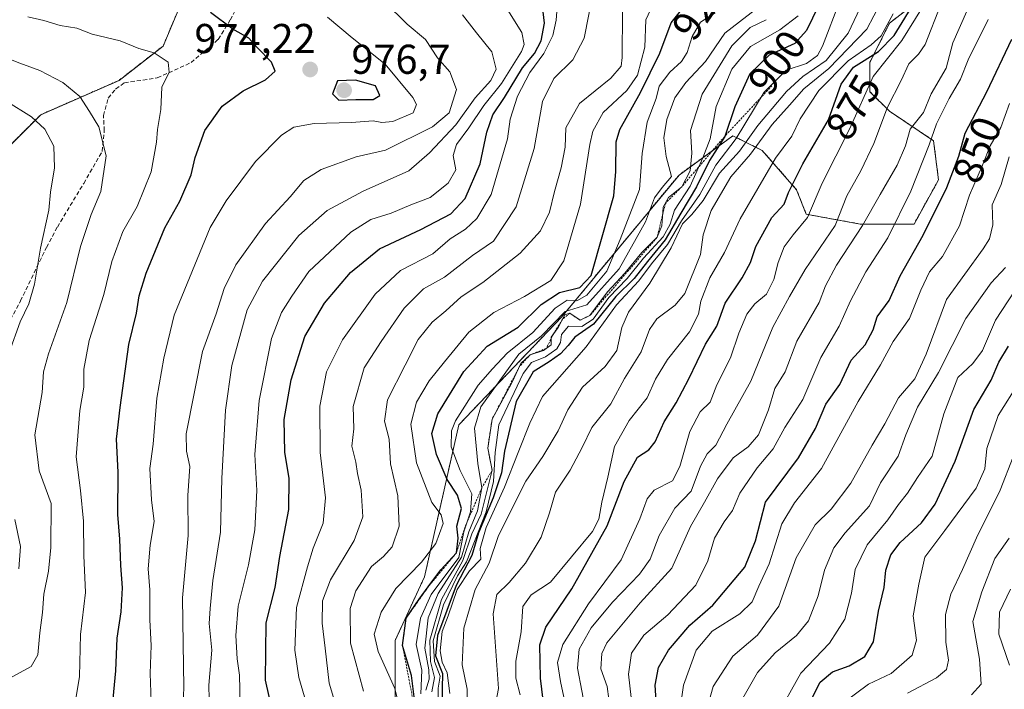
# Model space of a CAD drawing. Units: metres. Extents: x 665272 to 668737, y 4737353 to 4739749.
# Drawn here: x 665909 to 666146, y 4738015 to 4738176 of the extents above; entities that cross this region are included whole.
import ezdxf
from ezdxf.enums import TextEntityAlignment as Align

# ---------------------------------------------------------------- set-up
doc = ezdxf.new("R2010")
doc.units = ezdxf.units.M
doc.header["$MEASUREMENT"] = 0
doc.linetypes.add('TRAZOS', pattern=[0.75, 0.5, -0.25])
doc.linetypes.add('TRAZOSX2', pattern=[1.5, 1, -0.5])
for name, color, linetype, lineweight in [('Arbolado forestal', 92, 'TRAZOS', 0), ('Arbolado forestal CxS', 92, 'Continuous', 0), ('Carátula', 7, 'Continuous', 5), ('Curva de nivel maestra', 36, 'Continuous', 30), ('Curva de nivel normal', 36, 'Continuous', 0), ('Escarpado lineal', 39, 'TRAZOS', 0), ('Punto de cota en terreno', 7, 'Continuous', 0), ('Rótulo de curva de nivel directora', 19, 'Continuous', 0), ('Rótulo de punto de cota en terreno', 19, 'Continuous', 0), ('Senda', 19, 'TRAZOSX2', 0)]:
    doc.layers.add(name, color=color, linetype=linetype, lineweight=lineweight)
doc.styles.add('Arial', font='txt', dxfattribs={"height": 0.2})

# ---------------------------------------------------------------- blocks, each defined once
blk = doc.blocks.new('*U151')
at = {"layer": 'Arbolado forestal CxS', "color": 92, "linetype": 'Continuous', "lineweight": 0}
for points in [[(666128.77, 4738183.39, 869.75), (666118.18, 4738175.14, 878.85), (666113.47, 4738165.72, 873.61), (666113.47, 4738158.65, 868.96), (666118.18, 4738153.94, 864.1), (666128.77, 4738146.87, 854.65), (666129.95, 4738137.45, 851.5), (666124.06, 4738126.85, 852.17), (666111.11, 4738126.85, 860.87), (666098.16, 4738129.2, 870.4), (666095.81, 4738135.09, 874.53), (666087.57, 4738144.51, 883.73), (666080.5, 4738148.05, 897.81), (666067.55, 4738138.63, 912.71), (666039.29, 4738104.47, 913.88), (666014.57, 4738078.55, 917.93), (666006.33, 4738042.04, 926.71), (665999.26, 4738026.73, 926.56), (665999.26, 4737993.74, 933.48), (665998.08, 4737943.09, 935.53), (665988.66, 4737932.49, 928.57), (665975.71, 4737908.94, 888.75), (665965.47, 4737887.44, 867.56), (665969.38, 4737847.75, 862.52)], [(665898.72, 4738137.82, 998.73), (665914.03, 4738153.13, 989.22), (665932.87, 4738161.38, 981.96), (665943.46, 4738169.62, 978.85), (665952.88, 4738192, 969.97)]]:
    blk.add_polyline3d(points, dxfattribs=at)
blk = doc.blocks.new('*U162')
at = {"layer": 'Curva de nivel normal', "color": 36, "linetype": 'Continuous', "lineweight": 0}
blk.add_polyline3d([(666088.44, 4738180.34, 915), (666078.55, 4738172.71, 915), (666073.93, 4738165.88, 915), (666069.22, 4738160.83, 915), (666066.51, 4738157.18, 915), (666064.6, 4738152, 915), (666063.88, 4738147.58, 915), (666064.49, 4738143.04, 915), (666065.72, 4738138.25, 915), (666063.53, 4738135.65, 915), (666061.64, 4738133.17, 915), (666059.52, 4738127.39, 915), (666053.13, 4738116.11, 915), (666045.34, 4738107.43, 915), (666040.14, 4738105.85, 915), (666034.49, 4738099.99, 915), (666029.06, 4738095.57, 915), (666019.9, 4738082.92, 915), (666018.37, 4738077.78, 915), (666019.14, 4738069.25, 915), (666020.13, 4738063.46, 915), (666019.04, 4738057.89, 915), (666017, 4738052.85, 915), (666015.21, 4738046.79, 915), (666009.61, 4738038.06, 915), (666007.18, 4738032.21, 915), (666006.39, 4738024.9, 915), (666007.36, 4738019.72, 915), (666007.43, 4738017.46, 915), (666006.68, 4738014.79, 915)], dxfattribs=at)
blk = doc.blocks.new('*U166')
at = {"layer": 'Curva de nivel normal', "color": 36, "linetype": 'Continuous', "lineweight": 0}
blk.add_polyline3d([(665922.07, 4738010.33, 980), (665923.4, 4738018.08, 980), (665923.6, 4738028.16, 980), (665924.83, 4738038.26, 980), (665924.38, 4738047.16, 980), (665924.32, 4738055.46, 980), (665923.64, 4738062.83, 980), (665922.6, 4738070.87, 980), (665923.48, 4738081.99, 980), (665924.4, 4738087.66, 980), (665924.43, 4738091.98, 980), (665925.72, 4738098.87, 980), (665929.24, 4738109.87, 980), (665931.15, 4738117.87, 980), (665933.76, 4738125.08, 980), (665937.2, 4738131.03, 980), (665940.59, 4738139.41, 980), (665941.91, 4738146.52, 980), (665942.1, 4738149.6, 980), (665942.91, 4738154.41, 980), (665943.15, 4738159.71, 980), (665944.92, 4738163.38, 980), (665944.66, 4738165.77, 980), (665941.34, 4738167.98, 980), (665937.64, 4738169.07, 980), (665933.12, 4738170.88, 980), (665926.37, 4738172.46, 980), (665922.7, 4738173.89, 980), (665918.7, 4738174.54, 980), (665914.78, 4738175.78, 980), (665910.95, 4738176.64, 980)], dxfattribs=at)
blk = doc.blocks.new('*U182')
at = {"layer": 'Curva de nivel normal', "color": 36, "linetype": 'Continuous', "lineweight": 0}
blk.add_polyline3d([(666053.92, 4738177.91, 935), (666053.87, 4738166.86, 935), (666053.62, 4738164.82, 935), (666051.16, 4738161.9, 935), (666043.6, 4738155.81, 935), (666040.36, 4738149.96, 935), (666040.14, 4738145.35, 935), (666039.24, 4738140.34, 935), (666037.56, 4738134.65, 935), (666036.4, 4738129.72, 935), (666034.23, 4738125.2, 935), (666029.31, 4738119.82, 935), (666020.35, 4738112.79, 935), (666015.12, 4738109.32, 935), (666011.44, 4738105.98, 935), (666008.19, 4738103.26, 935), (666004.8, 4738099.1, 935), (666001.69, 4738092.93, 935), (665997.43, 4738084.62, 935), (665996.68, 4738079.47, 935), (665997.84, 4738075.12, 935), (665998.13, 4738069.24, 935), (665999.92, 4738061.53, 935), (666000.27, 4738054.23, 935), (665998.57, 4738049.28, 935), (665996.45, 4738046.96, 935), (665993.58, 4738044.52, 935), (665989.84, 4738038.65, 935), (665988.46, 4738034.47, 935), (665988.52, 4738026.09, 935), (665991.63, 4738014.59, 935)], dxfattribs=at)
blk = doc.blocks.new('*U187')
at = {"layer": 'Curva de nivel normal', "color": 36, "linetype": 'Continuous', "lineweight": 0}
for points in [[(665908.8, 4738043.99, 990), (665909.16, 4738049.34, 990), (665907.82, 4738055.8, 990)], [(665906.47, 4738095.98, 990), (665909.06, 4738103.32, 990), (665911.19, 4738107.63, 990), (665912.55, 4738112.42, 990), (665913.97, 4738121.04, 990), (665916, 4738130.17, 990), (665916.42, 4738134.49, 990), (665917.36, 4738140.35, 990), (665917.16, 4738145.56, 990), (665914.99, 4738149.67, 990), (665911.81, 4738152.65, 990), (665905.64, 4738156.42, 990)]]:
    blk.add_polyline3d(points, dxfattribs=at)
blk = doc.blocks.new('*U190')
at = {"layer": 'Curva de nivel normal', "color": 36, "linetype": 'Continuous', "lineweight": 0}
blk.add_polyline3d([(665982.25, 4737996.74, 945), (665976.11, 4738017.85, 945), (665975.16, 4738024.42, 945), (665975.55, 4738034.66, 945), (665978.17, 4738044.41, 945), (665979.54, 4738048.95, 945), (665981.93, 4738054.97, 945), (665982.56, 4738061.04, 945), (665981.28, 4738071.93, 945), (665981.13, 4738083.06, 945), (665982.73, 4738091.32, 945), (665986.63, 4738098.98, 945), (665994.46, 4738109.98, 945), (666000.55, 4738115.65, 945), (666008.34, 4738119.65, 945), (666012.48, 4738123.31, 945), (666016.16, 4738125.6, 945), (666018.92, 4738128.19, 945), (666022.37, 4738133.95, 945), (666026.29, 4738147.33, 945), (666026.95, 4738152.03, 945), (666028.67, 4738157.59, 945), (666031.7, 4738163.3, 945), (666035.05, 4738167.8, 945), (666037.18, 4738172.16, 945), (666038, 4738175.82, 945), (666038.41, 4738181.24, 945)], dxfattribs=at)
blk = doc.blocks.new('*U198')
at = {"layer": 'Curva de nivel normal', "color": 36, "linetype": 'Continuous', "lineweight": 0}
blk.add_polyline3d([(665986.29, 4738006.97, 940), (665983.4, 4738016.51, 940), (665982.48, 4738024.9, 940), (665981.76, 4738030.87, 940), (665981.82, 4738036.27, 940), (665983.7, 4738041.29, 940), (665989.42, 4738050.75, 940), (665991.54, 4738056.43, 940), (665991.14, 4738062.91, 940), (665990.24, 4738066.91, 940), (665989.8, 4738069.58, 940), (665988.87, 4738073.44, 940), (665989.3, 4738077.62, 940), (665989.18, 4738082.99, 940), (665991.82, 4738092.32, 940), (665995.93, 4738098.65, 940), (666001.48, 4738106.65, 940), (666006.13, 4738111.24, 940), (666011.14, 4738114.1, 940), (666017.89, 4738119.25, 940), (666022.9, 4738122.74, 940), (666028.37, 4738131.01, 940), (666032.72, 4738144.99, 940), (666034.73, 4738156.32, 940), (666037.44, 4738161.82, 940), (666041.97, 4738166.33, 940), (666044.75, 4738171.55, 940), (666046.91, 4738182.56, 940)], dxfattribs=at)
blk = doc.blocks.new('*U199')
at = {"layer": 'Curva de nivel normal', "color": 36, "linetype": 'Continuous', "lineweight": 0}
blk.add_polyline3d([(665948.07, 4738005.11, 965), (665948.42, 4738015.53, 965), (665948.33, 4738025.91, 965), (665948.11, 4738037.02, 965), (665949.46, 4738051.99, 965), (665949.45, 4738061.62, 965), (665949.86, 4738068.55, 965), (665949.12, 4738072.21, 965), (665949.02, 4738076.39, 965), (665952.92, 4738096.22, 965), (665956.24, 4738105.3, 965), (665958.12, 4738111.34, 965), (665960.95, 4738117.07, 965), (665968.1, 4738127, 965), (665974.05, 4738133.4, 965), (665977.31, 4738137.32, 965), (665981.46, 4738139.97, 965), (665989.91, 4738143.01, 965), (665996.92, 4738144.62, 965), (666008.26, 4738150.17, 965), (666012.24, 4738153.54, 965), (666014.01, 4738159.18, 965), (666012.42, 4738163.44, 965), (666009.46, 4738166.81, 965), (666006.61, 4738171.18, 965), (666002.2, 4738174.86, 965), (665996.71, 4738180.22, 965)], dxfattribs=at)
blk = doc.blocks.new('*U202')
at = {"layer": 'Curva de nivel normal', "color": 36, "linetype": 'Continuous', "lineweight": 0}
blk.add_polyline3d([(666012.41, 4738013.99, 895), (666011.76, 4738018.97, 895), (666010.58, 4738021.57, 895), (666010.11, 4738024.29, 895), (666010.6, 4738028.94, 895), (666012, 4738032.65, 895), (666014.22, 4738038.99, 895), (666017.15, 4738043.49, 895), (666019.91, 4738046.29, 895), (666019.71, 4738048.82, 895), (666021.15, 4738053.88, 895), (666025.58, 4738063.63, 895), (666028.86, 4738071.96, 895), (666031.64, 4738078.98, 895), (666034.7, 4738085.38, 895), (666045.18, 4738097.32, 895), (666052.54, 4738107.44, 895), (666057.87, 4738113.21, 895), (666060.96, 4738117.27, 895), (666064.76, 4738121.9, 895), (666068.12, 4738127.65, 895), (666072.51, 4738133.98, 895), (666076.39, 4738140.98, 895), (666081.26, 4738147.43, 895), (666088.02, 4738158.56, 895), (666093.33, 4738163.79, 895), (666098.22, 4738165.4, 895), (666100.82, 4738167.38, 895), (666102.05, 4738169.56, 895), (666106.28, 4738180.65, 895)], dxfattribs=at)
blk = doc.blocks.new('*U204')
at = {"layer": 'Curva de nivel normal', "color": 36, "linetype": 'Continuous', "lineweight": 0}
blk.add_polyline3d([(665907.15, 4738017.99, 985), (665911.72, 4738020.52, 985), (665913.37, 4738023.3, 985), (665913.81, 4738028.56, 985), (665914.45, 4738033.5, 985), (665914.79, 4738037.88, 985), (665915.93, 4738043.37, 985), (665916.49, 4738049.09, 985), (665916.57, 4738059.67, 985), (665913.63, 4738067.56, 985), (665912.58, 4738076.14, 985), (665914.38, 4738086.32, 985), (665914.67, 4738091.28, 985), (665915.9, 4738095.68, 985), (665920.32, 4738107.99, 985), (665923.64, 4738121.45, 985), (665926.19, 4738129.17, 985), (665928.46, 4738134.65, 985), (665929.77, 4738143.21, 985), (665927.98, 4738150.22, 985), (665925.76, 4738153.88, 985), (665923.43, 4738157.52, 985), (665919.33, 4738160.89, 985), (665913.84, 4738163.78, 985), (665909, 4738165.49, 985), (665899.99, 4738169, 985)], dxfattribs=at)
blk = doc.blocks.new('*U205')
at = {"layer": 'Curva de nivel normal', "color": 36, "linetype": 'Continuous', "lineweight": 0}
blk.add_polyline3d([(666001.45, 4738005.88, 930), (665999.19, 4738015.17, 930), (665995.19, 4738024.08, 930), (665994.26, 4738028.29, 930), (665995.91, 4738033.53, 930), (665999.42, 4738039.22, 930), (666005.64, 4738045.53, 930), (666009.06, 4738050.08, 930), (666010.86, 4738054.88, 930), (666010.36, 4738056.98, 930), (666008.09, 4738059.94, 930), (666004.4, 4738069.44, 930), (666003.06, 4738078.71, 930), (666004.4, 4738084, 930), (666007.42, 4738089.18, 930), (666011.15, 4738093.74, 930), (666016.99, 4738100.83, 930), (666022.99, 4738105.56, 930), (666030.4, 4738109.44, 930), (666036.74, 4738113.27, 930), (666039.87, 4738117.98, 930), (666043.89, 4738131.66, 930), (666046.1, 4738145.98, 930), (666046.85, 4738149.16, 930), (666049.31, 4738153.65, 930), (666055, 4738158.98, 930), (666057.58, 4738162.65, 930), (666059.3, 4738169.39, 930), (666059.58, 4738175.93, 930), (666062.28, 4738181.88, 930)], dxfattribs=at)
blk = doc.blocks.new('*U207')
at = {"layer": 'Curva de nivel normal', "color": 36, "linetype": 'Continuous', "lineweight": 0}
blk.add_polyline3d([(665962.02, 4738011.47, 955), (665961.87, 4738018.37, 955), (665961.32, 4738022.3, 955), (665960.92, 4738027.91, 955), (665961.49, 4738034.97, 955), (665963.98, 4738044.91, 955), (665965.54, 4738053.36, 955), (665965.99, 4738062.77, 955), (665965.56, 4738071.41, 955), (665966.59, 4738084.44, 955), (665969.52, 4738099.32, 955), (665971.91, 4738105.6, 955), (665974.42, 4738109.51, 955), (665978.55, 4738115.4, 955), (665988.6, 4738124.87, 955), (665993.4, 4738127.96, 955), (665998.35, 4738129.44, 955), (666003.08, 4738131.43, 955), (666007.69, 4738133.25, 955), (666012.05, 4738136.7, 955), (666013.87, 4738139.87, 955), (666013.24, 4738143.32, 955), (666014.06, 4738145.98, 955), (666017.02, 4738149.98, 955), (666020.58, 4738155.3, 955), (666024.89, 4738160.6, 955), (666029.66, 4738168.33, 955), (666030.34, 4738170.01, 955), (666029.78, 4738172.86, 955), (666025.59, 4738179.5, 955)], dxfattribs=at)
blk = doc.blocks.new('*U220')
at = {"layer": 'Curva de nivel normal', "color": 36, "linetype": 'Continuous', "lineweight": 0}
blk.add_polyline3d([(666009.53, 4738010.56, 905), (666009.65, 4738015.26, 905), (666010.14, 4738018.15, 905), (666008.71, 4738021.7, 905), (666008.42, 4738026.68, 905), (666010.87, 4738035.32, 905), (666014.26, 4738042.3, 905), (666016.47, 4738045.64, 905), (666021.15, 4738057.66, 905), (666022.9, 4738064.92, 905), (666023.3, 4738071.91, 905), (666024.25, 4738078.6, 905), (666030.05, 4738090.94, 905), (666032.07, 4738093.58, 905), (666035.41, 4738094.9, 905), (666038.16, 4738096.84, 905), (666039.04, 4738098.37, 905), (666039.31, 4738100.28, 905), (666040.96, 4738102.26, 905), (666044.21, 4738102.25, 905), (666046.87, 4738103.94, 905), (666050.67, 4738109.21, 905), (666055.05, 4738113.77, 905), (666059, 4738118.61, 905), (666063.7, 4738123.8, 905), (666065.4, 4738126.78, 905), (666066.49, 4738130.14, 905), (666070.23, 4738135.97, 905), (666073.31, 4738142.78, 905), (666075.07, 4738147.36, 905), (666076.44, 4738155.1, 905), (666080.28, 4738164.04, 905), (666084.72, 4738169.53, 905), (666091.82, 4738173.53, 905), (666096.22, 4738176.86, 905)], dxfattribs=at)
blk = doc.blocks.new('*U224')
at = {"layer": 'Curva de nivel normal', "color": 36, "linetype": 'Continuous', "lineweight": 0}
blk.add_polyline3d([(666088.54, 4738175.96, 910), (666084.66, 4738174.12, 910), (666080.25, 4738169.65, 910), (666073.09, 4738158.08, 910), (666070.31, 4738149.36, 910), (666070.65, 4738143.86, 910), (666070.19, 4738139.63, 910), (666068.19, 4738135.79, 910), (666065.05, 4738133.19, 910), (666063.75, 4738130.87, 910), (666063.45, 4738126.38, 910), (666062.29, 4738123.69, 910), (666058.6, 4738120.04, 910), (666054.54, 4738115.03, 910), (666050.36, 4738110.54, 910), (666046.06, 4738104.84, 910), (666043.76, 4738103.72, 910), (666041.26, 4738105.41, 910), (666040.08, 4738105.02, 910), (666038.46, 4738101.98, 910), (666036.8, 4738099.65, 910), (666036.76, 4738097.77, 910), (666034.95, 4738096.45, 910), (666031.73, 4738095.43, 910), (666029.5, 4738093.32, 910), (666027.35, 4738088.65, 910), (666022.58, 4738079.91, 910), (666021.54, 4738072.96, 910), (666022.59, 4738067.66, 910), (666020, 4738057.14, 910), (666017.75, 4738052.36, 910), (666015.54, 4738045.98, 910), (666010.4, 4738036.58, 910), (666007.62, 4738026.85, 910), (666007.79, 4738021.66, 910), (666008.76, 4738017.84, 910), (666008.12, 4738014.43, 910)], dxfattribs=at)
blk = doc.blocks.new('*U225')
at = {"layer": 'Curva de nivel normal', "color": 36, "linetype": 'Continuous', "lineweight": 0}
blk.add_polyline3d([(666015.45, 4738177.16, 960), (666018.8, 4738172.78, 960), (666022.49, 4738168.22, 960), (666023.56, 4738164.08, 960), (666022.28, 4738161.32, 960), (666018.5, 4738157.17, 960), (666013.86, 4738150.68, 960), (666007.55, 4738143.96, 960), (666002.55, 4738139.61, 960), (665991.55, 4738134.77, 960), (665982.96, 4738130.08, 960), (665976.08, 4738124.05, 960), (665967.41, 4738113.15, 960), (665963.67, 4738106.2, 960), (665959.96, 4738092.87, 960), (665958.48, 4738082.11, 960), (665957.56, 4738065.69, 960), (665957.3, 4738052.75, 960), (665955.46, 4738041.19, 960), (665954.75, 4738034.4, 960), (665954.56, 4738030.85, 960), (665955.22, 4738024.38, 960), (665954.5, 4738015.99, 960), (665954.6, 4738009.28, 960)], dxfattribs=at)
blk = doc.blocks.new('*U228')
at = {"layer": 'Curva de nivel normal', "color": 36, "linetype": 'Continuous', "lineweight": 0}
blk.add_polyline3d([(666005.49, 4738013.96, 920), (666005.71, 4738019.65, 920), (666004.33, 4738025.75, 920), (666005.34, 4738032.11, 920), (666007.93, 4738037.77, 920), (666014.63, 4738046.72, 920), (666015.76, 4738052.83, 920), (666017.36, 4738057.66, 920), (666017.72, 4738061.97, 920), (666014.91, 4738067.61, 920), (666012.74, 4738073.31, 920), (666012.84, 4738077.13, 920), (666013.76, 4738079.54, 920), (666019.24, 4738088.14, 920), (666022.65, 4738092.03, 920), (666026.24, 4738095.77, 920), (666032.36, 4738100.76, 920), (666037.75, 4738106.62, 920), (666040.61, 4738108.52, 920), (666042.93, 4738108.38, 920), (666045.38, 4738109.72, 920), (666050.18, 4738115.48, 920), (666053.37, 4738123.12, 920), (666058.03, 4738135.18, 920), (666058.72, 4738143.78, 920), (666059.9, 4738151.32, 920), (666062.02, 4738156.98, 920), (666062.8, 4738159.98, 920), (666065.32, 4738163.38, 920), (666068.16, 4738165.91, 920), (666069.54, 4738168.11, 920), (666070.71, 4738171.9, 920), (666072.75, 4738175.35, 920), (666076.24, 4738177.64, 920)], dxfattribs=at)
blk = doc.blocks.new('*U235')
at = {"layer": 'Curva de nivel normal', "color": 36, "linetype": 'Continuous', "lineweight": 0}
blk.add_polyline3d([(665940.71, 4738009.82, 970), (665940.38, 4738018.78, 970), (665940.56, 4738025.51, 970), (665940.27, 4738031.67, 970), (665940.29, 4738038.88, 970), (665939.87, 4738043.98, 970), (665940.36, 4738049.66, 970), (665941.34, 4738055.33, 970), (665940.69, 4738060.59, 970), (665940.31, 4738068.08, 970), (665941.06, 4738073.97, 970), (665941.99, 4738084.98, 970), (665943.66, 4738094.57, 970), (665946.14, 4738104.93, 970), (665954.82, 4738126, 970), (665958.6, 4738132.43, 970), (665965.66, 4738141.86, 970), (665971.92, 4738148.23, 970), (665974.88, 4738150.16, 970), (665979.78, 4738151.03, 970), (665988.8, 4738151.21, 970), (665994.02, 4738151.65, 970), (665996.1, 4738151.25, 970), (665998.74, 4738151.49, 970), (666003.59, 4738153.6, 970), (666004.37, 4738155.58, 970), (666003.52, 4738157.26, 970), (665996.86, 4738165.3, 970), (665988.92, 4738171.64, 970), (665983.03, 4738176.6, 970)], dxfattribs=at)
blk = doc.blocks.new('*U242')
at = {"layer": 'Curva de nivel maestra', "color": 36, "linetype": 'Continuous', "lineweight": 30}
blk.add_polyline3d([(666004.64, 4738006.8, 925), (666003.2, 4738018.33, 925), (666001.05, 4738025.52, 925), (666001.9, 4738032.09, 925), (666005.03, 4738036.69, 925), (666007.21, 4738039.63, 925), (666010.23, 4738043.7, 925), (666014, 4738047.85, 925), (666014.46, 4738051.37, 925), (666014.1, 4738054.21, 925), (666015.22, 4738058.48, 925), (666014.29, 4738061.67, 925), (666011.75, 4738065.44, 925), (666009.25, 4738071.42, 925), (666008.13, 4738076.5, 925), (666009.56, 4738081.19, 925), (666015.83, 4738091.38, 925), (666021.38, 4738097.49, 925), (666028.87, 4738102.06, 925), (666034.38, 4738107.48, 925), (666038.83, 4738110.38, 925), (666043.68, 4738111.59, 925), (666046.42, 4738114.45, 925), (666051.85, 4738133.66, 925), (666052.36, 4738139.47, 925), (666052.45, 4738146.58, 925), (666053.29, 4738149.57, 925), (666058.31, 4738158.45, 925), (666062.91, 4738167.94, 925), (666065.68, 4738175.18, 925), (666069.4, 4738179.94, 925)], dxfattribs=at)
blk = doc.blocks.new('*U245')
at = {"layer": 'Curva de nivel maestra', "color": 36, "linetype": 'Continuous', "lineweight": 30}
blk.add_polyline3d([(666102.43, 4738182.16, 900), (666098.21, 4738173.35, 900), (666095.38, 4738170.27, 900), (666089.21, 4738167.46, 900), (666084.54, 4738162.92, 900), (666080.96, 4738154.98, 900), (666078.53, 4738147.92, 900), (666074.87, 4738142.1, 900), (666071.74, 4738135.76, 900), (666067.96, 4738129.49, 900), (666064.24, 4738123.02, 900), (666059.94, 4738117.82, 900), (666056.75, 4738113.77, 900), (666052.37, 4738109.45, 900), (666047.01, 4738102.77, 900), (666042.51, 4738099.65, 900), (666040.9, 4738097.65, 900), (666039.04, 4738095.64, 900), (666036.31, 4738093.71, 900), (666032.5, 4738091.34, 900), (666028.41, 4738084.15, 900), (666025.56, 4738072.27, 900), (666024.85, 4738067.06, 900), (666022.84, 4738061, 900), (666019.32, 4738052.64, 900), (666017.68, 4738047.18, 900), (666013.97, 4738039.96, 900), (666009.46, 4738027.98, 900), (666009, 4738023.08, 900), (666010.69, 4738018.79, 900), (666010.56, 4738015.23, 900), (666010.68, 4738011.05, 900)], dxfattribs=at)
blk = doc.blocks.new('*U252')
at = {"layer": 'Curva de nivel maestra', "color": 36, "linetype": 'Continuous', "lineweight": 30}
blk.add_polyline3d([(665931.32, 4738011.05, 975), (665932.09, 4738019.42, 975), (665932.42, 4738027.33, 975), (665933.36, 4738033.66, 975), (665933.72, 4738039.43, 975), (665933.28, 4738044.73, 975), (665933.05, 4738051.09, 975), (665932.61, 4738057.05, 975), (665932.63, 4738067.21, 975), (665932.23, 4738075.11, 975), (665933.16, 4738082.71, 975), (665935.24, 4738097.88, 975), (665937.05, 4738105.44, 975), (665937.7, 4738109.58, 975), (665939.36, 4738115.06, 975), (665943.92, 4738125.92, 975), (665947.47, 4738132.32, 975), (665950.21, 4738138.69, 975), (665951.16, 4738142.8, 975), (665953.47, 4738149.35, 975), (665957.67, 4738155.2, 975), (665962.75, 4738158.83, 975), (665968.06, 4738161.53, 975), (665970.43, 4738163.6, 975), (665969.55, 4738165.77, 975), (665966.12, 4738169.27, 975), (665964.06, 4738171.56, 975), (665960.22, 4738173.65, 975), (665954.88, 4738177.73, 975)], dxfattribs=at)
blk = doc.blocks.new('*U256')
at = {"layer": 'Curva de nivel maestra', "color": 36, "linetype": 'Continuous', "lineweight": 30}
blk.add_polyline3d([(665970.02, 4738008.6, 950), (665968.11, 4738017.22, 950), (665968.26, 4738030.97, 950), (665970.38, 4738039.51, 950), (665971.53, 4738046.96, 950), (665973.72, 4738058.2, 950), (665973.76, 4738065.64, 950), (665972.74, 4738072.02, 950), (665972.56, 4738079.9, 950), (665974.26, 4738089.42, 950), (665977.57, 4738099.78, 950), (665982.3, 4738107.79, 950), (665988.53, 4738115.21, 950), (665995.51, 4738120.88, 950), (666005.46, 4738125.54, 950), (666012.64, 4738129.32, 950), (666016.14, 4738132.98, 950), (666019.71, 4738141.32, 950), (666021.32, 4738148.91, 950), (666022.76, 4738153.13, 950), (666025.55, 4738157.28, 950), (666029.9, 4738164.41, 950), (666032.79, 4738167.83, 950), (666034.43, 4738170.86, 950), (666035.19, 4738175.14, 950), (666034.51, 4738181.28, 950)], dxfattribs=at)
blk = doc.blocks.new('5PATER')
at = {"layer": 'Carátula', "linetype": 'Continuous', "lineweight": 5}
h = blk.add_hatch(color=250, dxfattribs=at)
edge = h.paths.add_edge_path()
edge.add_ellipse((0, 0.01), major_axis=(-1.33, -1.34), ratio=0.999422, start_angle=0, end_angle=360)

msp = doc.modelspace()

# ---------------------------------------------------------------- linework, layer by layer
at = {"layer": 'Arbolado forestal', "color": 92, "linetype": 'TRAZOS', "lineweight": 0}
for points in [[(665944.64, 4738273.28, 937.58), (665952.88, 4738259.14, 945.76), (665961.12, 4738249.72, 949.96), (665962.39, 4738239, 952.72), (665963.48, 4738229.7, 956.24), (665963.48, 4738208.49, 962.56), (665952.88, 4738192, 969.97), (665943.46, 4738169.62, 978.85), (665932.87, 4738161.38, 981.96), (665914.03, 4738153.13, 989.22), (665898.72, 4738137.82, 998.73)], [(665944.64, 4738273.28, 937.58), (665952.88, 4738259.14, 945.76), (665961.12, 4738249.72, 949.96), (665962.39, 4738239, 952.72), (665963.48, 4738229.7, 956.24), (665963.48, 4738208.49, 962.56), (665952.88, 4738192, 969.97), (665943.46, 4738169.62, 978.85), (665932.87, 4738161.38, 981.96), (665914.03, 4738153.13, 989.22), (665898.72, 4738137.82, 998.73)], [(665967.61, 4737865.69, 858.46), (665965.47, 4737887.44, 867.56), (665975.71, 4737908.94, 888.75), (665988.66, 4737932.49, 928.57), (665998.08, 4737943.09, 935.53), (665999.26, 4737993.74, 933.48), (665999.26, 4738026.73, 926.56), (666006.33, 4738042.04, 926.71), (666014.57, 4738078.55, 917.93), (666039.29, 4738104.47, 913.88), (666067.55, 4738138.63, 912.71), (666080.5, 4738148.05, 897.81), (666087.56, 4738144.52, 883.73), (666095.81, 4738135.09, 874.53), (666098.16, 4738129.2, 870.4), (666111.11, 4738126.85, 860.87), (666124.06, 4738126.85, 852.17), (666129.95, 4738137.45, 851.5), (666128.77, 4738146.87, 854.65), (666118.18, 4738153.94, 864.1), (666113.47, 4738158.65, 868.96), (666113.47, 4738165.72, 873.61), (666118.18, 4738175.14, 878.85), (666128.77, 4738183.39, 869.76)], [(665967.61, 4737865.69, 858.46), (665965.47, 4737887.44, 867.56), (665975.71, 4737908.94, 888.75), (665988.66, 4737932.49, 928.57), (665998.08, 4737943.09, 935.53), (665999.26, 4737993.74, 933.48), (665999.26, 4738026.73, 926.56), (666006.33, 4738042.04, 926.71), (666014.57, 4738078.55, 917.93), (666039.29, 4738104.47, 913.88), (666067.55, 4738138.63, 912.71), (666080.5, 4738148.05, 897.81), (666087.56, 4738144.52, 883.73), (666095.81, 4738135.09, 874.53), (666098.16, 4738129.2, 870.4), (666111.11, 4738126.85, 860.87), (666124.06, 4738126.85, 852.17), (666129.95, 4738137.45, 851.5), (666128.77, 4738146.87, 854.65), (666118.18, 4738153.94, 864.1), (666113.47, 4738158.65, 868.96), (666113.47, 4738165.72, 873.61), (666118.18, 4738175.14, 878.85), (666128.77, 4738183.39, 869.76)]]:
    msp.add_polyline3d(points, dxfattribs=at)
at = {"layer": 'Arbolado forestal CxS', "color": 92, "linetype": 'Continuous', "lineweight": 0}
for points in [[(665909.32, 4738336.89, 893.35), (665928.16, 4738314.51, 907.26), (665938.76, 4738292.12, 923.9), (665944.64, 4738273.28, 937.58), (665952.88, 4738259.14, 945.76), (665961.12, 4738249.72, 949.96), (665963.48, 4738229.7, 956.24), (665963.48, 4738208.49, 962.56), (665952.88, 4738192, 969.97), (665943.46, 4738169.62, 978.85), (665932.87, 4738161.38, 981.96), (665914.03, 4738153.13, 989.22), (665898.72, 4738137.82, 998.73)], [(665969.38, 4737847.75, 862.52), (665965.47, 4737887.44, 867.56), (665975.71, 4737908.94, 888.75), (665988.66, 4737932.49, 928.57), (665998.08, 4737943.09, 935.53), (665999.26, 4737993.74, 933.48), (665999.26, 4738026.73, 926.56), (666006.33, 4738042.04, 926.71), (666014.57, 4738078.55, 917.93), (666039.29, 4738104.47, 913.88), (666067.55, 4738138.63, 912.71), (666080.5, 4738148.05, 897.81), (666087.57, 4738144.51, 883.73), (666095.81, 4738135.09, 874.53), (666098.16, 4738129.2, 870.4), (666111.11, 4738126.85, 860.87), (666124.06, 4738126.85, 852.17), (666129.95, 4738137.45, 851.5), (666128.77, 4738146.87, 854.65), (666118.18, 4738153.94, 864.1), (666113.47, 4738158.65, 868.96), (666113.47, 4738165.72, 873.61), (666118.18, 4738175.14, 878.85), (666128.77, 4738183.39, 869.75)]]:
    msp.add_polyline3d(points, dxfattribs=at)
at = {"layer": 'Curva de nivel maestra', "color": 36, "linetype": 'Continuous', "lineweight": 30}
for points in [[(666035.09, 4738010.41, 875), (666034.25, 4738017.7, 875), (666034.11, 4738025.73, 875), (666035.55, 4738029.94, 875), (666041.73, 4738039.17, 875), (666050.24, 4738054.33, 875), (666054.33, 4738064.99, 875), (666057.56, 4738070.8, 875), (666060.25, 4738072.56, 875), (666061.84, 4738074.47, 875), (666063.99, 4738079.33, 875), (666066.84, 4738083.83, 875), (666069.91, 4738089.64, 875), (666073.94, 4738097.98, 875), (666076.65, 4738102.27, 875), (666078.63, 4738107.8, 875), (666082.76, 4738113.92, 875), (666084.72, 4738117.59, 875), (666086.03, 4738121.48, 875), (666089.88, 4738128.44, 875), (666092.86, 4738131.65, 875), (666093.89, 4738134.46, 875), (666097.34, 4738141.34, 875), (666103.53, 4738151.86, 875), (666106.51, 4738160.5, 875), (666109.53, 4738164.52, 875), (666115.54, 4738168.31, 875), (666119.32, 4738172.2, 875), (666124.65, 4738181, 875)], [(666062.21, 4738009.84, 850), (666061.8, 4738016.02, 850), (666062.63, 4738020.22, 850), (666065, 4738024.38, 850), (666070.17, 4738030.45, 850), (666075.65, 4738035.27, 850), (666083.36, 4738044.33, 850), (666085.95, 4738050.66, 850), (666088.32, 4738060, 850), (666096.29, 4738070.65, 850), (666100.39, 4738077.66, 850), (666102.87, 4738083.56, 850), (666106.21, 4738088.3, 850), (666108.91, 4738094.14, 850), (666112.35, 4738097.84, 850), (666114.2, 4738101.38, 850), (666115.2, 4738104.5, 850), (666118.1, 4738108.48, 850), (666120.74, 4738114.41, 850), (666126.29, 4738124.15, 850), (666131.96, 4738135.64, 850), (666134.86, 4738143.15, 850), (666136.4, 4738148.65, 850), (666141.54, 4738158.65, 850), (666147.62, 4738171.32, 850)], [(665985.71, 4738156.59, 975), (665989.85, 4738156.76, 975), (665993.98, 4738156.78, 975), (665995.58, 4738157.75, 975), (665994.55, 4738160.03, 975), (665989.77, 4738161.44, 975), (665985.44, 4738161.24, 975), (665984.2, 4738158.12, 975), (665985.71, 4738156.59, 975)], [(666095.07, 4738004.18, 825), (666101.5, 4738016.72, 825), (666104.45, 4738019.19, 825), (666108.47, 4738020.66, 825), (666112.21, 4738022.92, 825), (666114.34, 4738026.44, 825), (666115.52, 4738033.8, 825), (666116.89, 4738039.46, 825), (666117.3, 4738043.66, 825), (666118.51, 4738047.33, 825), (666120.74, 4738050.33, 825), (666125.84, 4738055.06, 825), (666129.18, 4738059.55, 825), (666133.95, 4738069.85, 825), (666138.45, 4738082.27, 825), (666142.64, 4738089.32, 825), (666144.45, 4738093.64, 825), (666146.82, 4738097.45, 825)]]:
    msp.add_polyline3d(points, dxfattribs=at)
at = {"layer": 'Curva de nivel normal', "color": 36, "linetype": 'Continuous', "lineweight": 0}
for points in [[(666016.54, 4738007.66, 890), (666016.63, 4738015.06, 890), (666015.37, 4738020.93, 890), (666015.8, 4738029.73, 890), (666018.5, 4738038.99, 890), (666021.86, 4738045.31, 890), (666024.16, 4738051.99, 890), (666030.68, 4738065.06, 890), (666034.82, 4738070.93, 890), (666038.51, 4738077.11, 890), (666040.82, 4738082.19, 890), (666044.32, 4738087.61, 890), (666049.78, 4738092.6, 890), (666052.62, 4738096.43, 890), (666053.76, 4738101.98, 890), (666055.42, 4738105.63, 890), (666060.49, 4738112.6, 890), (666065.63, 4738121.1, 890), (666068.37, 4738126.86, 890), (666070.61, 4738129.14, 890), (666073.34, 4738132.52, 890), (666077.26, 4738139.07, 890), (666082.11, 4738144.32, 890), (666086.53, 4738150.49, 890), (666093.37, 4738158.74, 890), (666097.31, 4738162.31, 890), (666102.95, 4738166.14, 890), (666108.22, 4738172.72, 890), (666117.8, 4738192.91, 890)], [(666127.72, 4738181.58, 870), (666121.16, 4738170.96, 870), (666114.26, 4738162.32, 870), (666108.58, 4738149.65, 870), (666101.98, 4738136.65, 870), (666098.42, 4738128.38, 870), (666094.96, 4738124.24, 870), (666092.87, 4738121.38, 870), (666091.42, 4738117.62, 870), (666090.38, 4738113.54, 870), (666088.55, 4738109.96, 870), (666085.81, 4738107.65, 870), (666083.83, 4738105.18, 870), (666081.89, 4738100.64, 870), (666079.96, 4738094.7, 870), (666076.6, 4738088.2, 870), (666075.04, 4738084.02, 870), (666072.67, 4738081.74, 870), (666070.16, 4738076.94, 870), (666067.76, 4738068.57, 870), (666065.99, 4738065.11, 870), (666061.53, 4738062.9, 870), (666059.87, 4738060.79, 870), (666058.13, 4738056.01, 870), (666053.65, 4738046.14, 870), (666045.78, 4738035.58, 870), (666039.62, 4738025.81, 870), (666038.3, 4738021.47, 870), (666039.05, 4738016.9, 870), (666040.86, 4738008.24, 870)], [(666116.11, 4738180.07, 885), (666112.72, 4738173.65, 885), (666103.56, 4738164.2, 885), (666097.54, 4738159.32, 885), (666094.14, 4738155.41, 885), (666089.96, 4738150.79, 885), (666084.76, 4738143.63, 885), (666080.02, 4738138.23, 885), (666075.25, 4738130.06, 885), (666073.36, 4738124.28, 885), (666072.75, 4738119.53, 885), (666068.96, 4738110.11, 885), (666066.58, 4738107.32, 885), (666062.23, 4738104.09, 885), (666060.43, 4738101.49, 885), (666058.45, 4738096.09, 885), (666054.47, 4738089.74, 885), (666051.17, 4738083.66, 885), (666046.61, 4738077.95, 885), (666044.28, 4738073.15, 885), (666041.4, 4738067.72, 885), (666037.8, 4738062.39, 885), (666036.36, 4738057.43, 885), (666034.4, 4738051.55, 885), (666030.6, 4738045.34, 885), (666026.68, 4738040.68, 885), (666023.75, 4738037.8, 885), (666022.82, 4738033.13, 885), (666024.12, 4738015.23, 885), (666020.79, 4737997.68, 885)], [(666130.52, 4738179.6, 865), (666126.72, 4738169.96, 865), (666125.14, 4738167.65, 865), (666122.81, 4738165.32, 865), (666121.01, 4738161.32, 865), (666117.72, 4738154.95, 865), (666114.39, 4738146.17, 865), (666111.24, 4738139.61, 865), (666107.91, 4738133.65, 865), (666105.1, 4738126.46, 865), (666097.89, 4738115.88, 865), (666094.12, 4738109.46, 865), (666090.08, 4738102.09, 865), (666084.85, 4738089.08, 865), (666079.08, 4738078.7, 865), (666076.42, 4738073.71, 865), (666074.33, 4738071.59, 865), (666072.72, 4738068.66, 865), (666070.48, 4738062.64, 865), (666066.56, 4738058.56, 865), (666062.73, 4738051.97, 865), (666060.58, 4738046.33, 865), (666058.06, 4738042.66, 865), (666051.55, 4738035.99, 865), (666046.42, 4738029.75, 865), (666043.5, 4738024.68, 865), (666043.16, 4738020.07, 865), (666045.19, 4738009.18, 865)], [(666029.33, 4738013.66, 880), (666028.28, 4738017.72, 880), (666028.26, 4738021.79, 880), (666029.6, 4738028.86, 880), (666029.99, 4738034.9, 880), (666032.01, 4738037.69, 880), (666036.62, 4738040.78, 880), (666046.71, 4738052.97, 880), (666048.29, 4738055.89, 880), (666048.99, 4738059.98, 880), (666050.44, 4738066.03, 880), (666052, 4738073.34, 880), (666055.58, 4738079.59, 880), (666059.88, 4738085.06, 880), (666061.92, 4738089.58, 880), (666064.76, 4738094.32, 880), (666070.03, 4738100.94, 880), (666072.24, 4738105.16, 880), (666072.77, 4738108.32, 880), (666074.92, 4738113.91, 880), (666078.51, 4738120, 880), (666082.24, 4738128.06, 880), (666090.75, 4738142.65, 880), (666094.66, 4738147.98, 880), (666096.64, 4738152.16, 880), (666101.13, 4738158.91, 880), (666108.21, 4738166.1, 880), (666113.78, 4738169.9, 880), (666116.13, 4738172.08, 880), (666119.03, 4738177.35, 880)], [(666136.77, 4738178.05, 860), (666133.4, 4738170.4, 860), (666131.76, 4738164.34, 860), (666128.22, 4738158.14, 860), (666126.31, 4738153.65, 860), (666123.13, 4738149.65, 860), (666121.98, 4738145.65, 860), (666120.04, 4738140.98, 860), (666115.92, 4738133.95, 860), (666111.69, 4738126.52, 860), (666105.41, 4738116.95, 860), (666102.78, 4738111.97, 860), (666101.21, 4738108, 860), (666095.91, 4738098.68, 860), (666093.11, 4738091.28, 860), (666090.57, 4738087.28, 860), (666089.05, 4738082.17, 860), (666086.68, 4738076.18, 860), (666084.21, 4738073.33, 860), (666080.56, 4738070.68, 860), (666076.83, 4738065.6, 860), (666073.64, 4738059.97, 860), (666070.32, 4738054.17, 860), (666065.85, 4738044.16, 860), (666058.21, 4738035.76, 860), (666050.18, 4738026.16, 860), (666048.98, 4738023.64, 860), (666048.73, 4738019.92, 860), (666050.23, 4738015.66, 860), (666051.03, 4738009.62, 860)], [(666141.89, 4738175.98, 855), (666137.07, 4738166.32, 855), (666135.23, 4738161.65, 855), (666132.54, 4738157.05, 855), (666129.48, 4738150.9, 855), (666127.74, 4738145.85, 855), (666123.32, 4738134.76, 855), (666117.73, 4738123.51, 855), (666112.5, 4738115.36, 855), (666108.82, 4738108.39, 855), (666106.04, 4738102.27, 855), (666101.67, 4738094.79, 855), (666097.3, 4738084.68, 855), (666093.02, 4738077.9, 855), (666090.21, 4738072.81, 855), (666086.36, 4738068.21, 855), (666082.17, 4738062.18, 855), (666080.42, 4738057.98, 855), (666078.38, 4738055.26, 855), (666076.07, 4738051.32, 855), (666074.48, 4738045.86, 855), (666071.55, 4738040.02, 855), (666064.87, 4738032.9, 855), (666059.08, 4738028.01, 855), (666056.12, 4738023.72, 855), (666055.43, 4738018.66, 855), (666056.36, 4738010.25, 855)], [(666146.99, 4738155.84, 845), (666144.9, 4738150.02, 845), (666142.36, 4738145.65, 845), (666140.54, 4738140.98, 845), (666137.37, 4738133.82, 845), (666134.96, 4738126.4, 845), (666130.9, 4738119.01, 845), (666127.82, 4738115.36, 845), (666125.7, 4738110.98, 845), (666122.98, 4738104.15, 845), (666119.01, 4738098.59, 845), (666116.02, 4738093.01, 845), (666110.6, 4738084.19, 845), (666101.83, 4738068.06, 845), (666095.32, 4738059.8, 845), (666092.3, 4738054.75, 845), (666089.23, 4738045.16, 845), (666086.74, 4738039.81, 845), (666085.12, 4738036.03, 845), (666082.13, 4738033.16, 845), (666075.54, 4738028.97, 845), (666071.66, 4738024.39, 845), (666068.64, 4738015.98, 845), (666066.94, 4738004.06, 845)], [(666146.97, 4738142.98, 840), (666144.98, 4738136.32, 840), (666142.85, 4738131.45, 840), (666143.02, 4738126.66, 840), (666142.25, 4738123.32, 840), (666140.68, 4738120.86, 840), (666131.9, 4738108.68, 840), (666127, 4738095.54, 840), (666124.27, 4738089.65, 840), (666120.3, 4738085.06, 840), (666117.06, 4738078.84, 840), (666113.96, 4738073.7, 840), (666108.86, 4738064.57, 840), (666104.14, 4738058.3, 840), (666100.25, 4738054.56, 840), (666095.7, 4738046.64, 840), (666091.58, 4738035, 840), (666086.38, 4738028.04, 840), (666080.46, 4738023, 840), (666075.77, 4738015.66, 840), (666073.54, 4738007.66, 840)], [(666082.58, 4738012.34, 835), (666086.39, 4738019.03, 835), (666090.67, 4738023.78, 835), (666095.82, 4738027.96, 835), (666098.68, 4738031.46, 835), (666101.04, 4738037.5, 835), (666102.56, 4738043.66, 835), (666104.76, 4738048.99, 835), (666107.48, 4738052.66, 835), (666113.35, 4738059.07, 835), (666115.99, 4738064.63, 835), (666120.27, 4738071.07, 835), (666122.06, 4738076.2, 835), (666124.91, 4738082.84, 835), (666129.96, 4738091.14, 835), (666136.5, 4738104.1, 835), (666142.64, 4738112.75, 835), (666146.09, 4738116.38, 835)], [(666090.84, 4738008.17, 830), (666096.82, 4738018.89, 830), (666103.72, 4738026.1, 830), (666107.39, 4738031.88, 830), (666109.04, 4738038.15, 830), (666109.94, 4738043.78, 830), (666112.78, 4738049.76, 830), (666117.76, 4738055.73, 830), (666120.36, 4738059.45, 830), (666122.5, 4738062.15, 830), (666124.9, 4738065.9, 830), (666128.41, 4738071.05, 830), (666131.2, 4738081.25, 830), (666134.62, 4738089.96, 830), (666138.21, 4738093.3, 830), (666140.54, 4738096.48, 830), (666143.64, 4738103.72, 830), (666149.87, 4738113.25, 830)], [(666106.87, 4738011.63, 820), (666113.08, 4738016.28, 820), (666118.54, 4738018.81, 820), (666123.63, 4738023.21, 820), (666124.66, 4738026.79, 820), (666123.88, 4738032.67, 820), (666125.18, 4738040.3, 820), (666126.67, 4738046.78, 820), (666131.51, 4738053.15, 820), (666139, 4738063.33, 820), (666141.09, 4738068, 820), (666141.55, 4738072.88, 820), (666144.32, 4738080.82, 820), (666149.38, 4738088.84, 820)], [(666151.07, 4738078.91, 815), (666144.74, 4738062.88, 815), (666139.08, 4738051.41, 815), (666135.71, 4738043.84, 815), (666132.9, 4738037.87, 815), (666131.65, 4738032.96, 815), (666131.7, 4738026.33, 815), (666132.32, 4738021.99, 815), (666131.86, 4738019.76, 815), (666129.43, 4738017.73, 815), (666122.51, 4738014.09, 815)], [(666137.88, 4738013.7, 810), (666140.2, 4738016.28, 810), (666139.79, 4738022.24, 810), (666138.17, 4738031.31, 810), (666140.37, 4738038.42, 810), (666143.49, 4738046.49, 810), (666146.92, 4738051.31, 810)], [(666147.24, 4738039.09, 805), (666144.63, 4738033.55, 805), (666144.46, 4738028.25, 805), (666147.03, 4738020.81, 805)]]:
    msp.add_polyline3d(points, dxfattribs=at)
at = {"layer": 'Escarpado lineal', "color": 39, "linetype": 'TRAZOS', "lineweight": 0}
msp.add_polyline3d([(666089.89, 4738160.1, 908.54), (666078.53, 4738147.92, 908.54), (666068.19, 4738135.79, 908.54), (666064.28, 4738131.82, 908.54), (666062.29, 4738123.69, 908.54), (666046.06, 4738104.84, 908.54), (666043.76, 4738103.72, 908.54), (666041.26, 4738105.41, 908.54), (666039.47, 4738103.88, 908.54), (666037.37, 4738100.46, 908.54), (666035.6, 4738096.92, 908.54), (666031.73, 4738095.43, 908.54), (666029.16, 4738092.57, 908.54), (666022.58, 4738079.91, 908.54), (666021.54, 4738072.96, 908.54), (666022.59, 4738067.66, 908.54), (666020.13, 4738063.46, 908.54), (666016.39, 4738054.74, 908.54), (666014, 4738047.85, 908.54), (666007.21, 4738039.63, 908.54), (666001.9, 4738032.09, 908.54), (666001.05, 4738025.52, 908.54), (666004.64, 4738006.8, 908.54)], dxfattribs=at)
at = {"layer": 'Senda', "color": 19, "linetype": 'TRAZOSX2', "lineweight": 0}
msp.add_polyline3d([(665899.1, 4738089.27, 992.47), (665909.17, 4738108.35, 990.85), (665915.42, 4738121.23, 989), (665918.04, 4738126.13, 988.03), (665924.38, 4738136.61, 986.72), (665928.81, 4738144.3, 985.44), (665929.32, 4738149.3, 984.93), (665929.14, 4738152.91, 983.94), (665930.25, 4738157.11, 982.71), (665932.06, 4738159.3, 982), (665934.17, 4738160.8, 981.7), (665942.08, 4738161.97, 980.24), (665950.19, 4738165.64, 978.56), (665956.72, 4738171.22, 976.14), (665959.64, 4738175.92, 974.08), (665960.64, 4738177.82, 973.08), (665961.05, 4738180.12, 972.04), (665960.06, 4738183.32, 971.07), (665958.77, 4738186.43, 970.41), (665958.48, 4738189.93, 969.3), (665960.2, 4738194.83, 967.46), (665971.95, 4738207.8, 961.33)], dxfattribs=at)

# ---------------------------------------------------------------- block references
at = {"layer": 'Arbolado forestal CxS', "color": 92, "linetype": 'Continuous', "lineweight": 0}
msp.add_blockref('*U151', (0, 0), dxfattribs=at)
at = {"layer": 'Curva de nivel maestra', "color": 36, "linetype": 'Continuous', "lineweight": 30}
for name in ['*U242', '*U245', '*U256', '*U252']:
    msp.add_blockref(name, (0, 0), dxfattribs=at)
at = {"layer": 'Curva de nivel normal', "color": 36, "linetype": 'Continuous', "lineweight": 0}
for name in ['*U190', '*U198', '*U182', '*U205', '*U228', '*U162', '*U224', '*U220', '*U202', '*U199', '*U225', '*U207', '*U235', '*U204', '*U166', '*U187']:
    msp.add_blockref(name, (0, 0), dxfattribs=at)
at = {"layer": 'Punto de cota en terreno', "linetype": 'Continuous', "lineweight": 0}
for p in [(665978.83, 4738163.99, 974.22), (665987, 4738159, 976.7)]:
    msp.add_blockref('5PATER', p, dxfattribs=at)

# ---------------------------------------------------------------- texts
at = {"layer": 'Rótulo de curva de nivel directora', "color": 19, "linetype": 'Continuous', "lineweight": 0, "style": 'Arial'}
for s, rotation, p in [('925', 55.6638, (666072.73, 4738178.88)), ('900', 54.606, (666091.09, 4738165.68)), ('875', 59.5273, (666109.45, 4738154.96)), ('850', 68.8859, (666139.24, 4738144.69))]:
    msp.add_text(s, height=7, rotation=rotation, dxfattribs=at).set_placement(p, align=Align.MIDDLE_CENTER)
at = {"layer": 'Rótulo de punto de cota en terreno', "color": 19, "linetype": 'Continuous', "lineweight": 0, "style": 'Arial'}
for s, p in [('974,22', (665951, 4738165.75)), ('976,7', (665988.76, 4738160.76))]:
    msp.add_text(s, height=7, dxfattribs=at).set_placement(p, align=Align.BOTTOM_LEFT)

doc.saveas('drawing.dxf')
